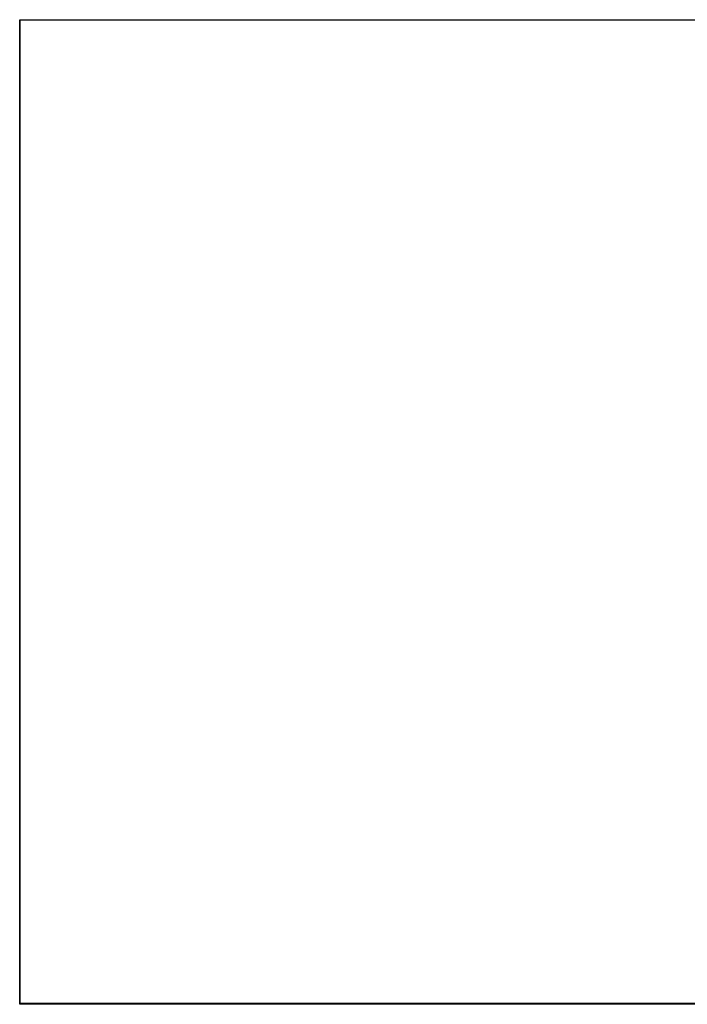
# Model space of a CAD drawing. Units: inches. Extents: x -36.9 to 45.4, y -21.1 to 32.1.
# Drawn here: x -12 to -11.9, y -2 to -1.8 of the extents above; entities that cross this region are included whole.
import ezdxf

# ---------------------------------------------------------------- set-up
doc = ezdxf.new("R2010")
doc.units = ezdxf.units.IN
doc.header["$MEASUREMENT"] = 0
for name, pattern in [('AI-Linetype-1113', [4.093666, 2.046833, -2.046833]), ('AI-Linetype-1115', [4.093666, 2.046833, -2.046833]), ('AI-Linetype-494', [4.093666, 2.046833, -2.046833]), ('AI-Linetype-496', [4.093666, 2.046833, -2.046833]), ('AI-Linetype-497', [4.093666, 2.046833, -2.046833]), ('AI-Linetype-499', [4.093666, 2.046833, -2.046833])]:
    doc.linetypes.add(name, pattern=pattern)
doc.layers.add('DEFAULT_2', color=7, linetype='Continuous')

# ---------------------------------------------------------------- blocks, each defined once
blk = doc.blocks.new('block 1204')
at = {"layer": 'DEFAULT_2', "color": 253, "linetype": 'AI-Linetype-494', "lineweight": 25}
blk.add_lwpolyline([(-11.34106, -1.97906), (-11.98286, -1.97906)], dxfattribs=at)
blk = doc.blocks.new('block 1206')
at = {"layer": 'DEFAULT_2', "color": 253, "linetype": 'AI-Linetype-496', "lineweight": 25}
blk.add_lwpolyline([(-11.3411, -1.9789), (-11.98275, -1.9789)], dxfattribs=at)
blk = doc.blocks.new('block 1207')
at = {"layer": 'DEFAULT_2', "color": 253, "linetype": 'AI-Linetype-497', "lineweight": 25}
blk.add_lwpolyline([(-11.98286, -1.79466), (-11.51607, -1.79466)], dxfattribs=at)
blk = doc.blocks.new('block 1209')
at = {"layer": 'DEFAULT_2', "color": 253, "linetype": 'AI-Linetype-499', "lineweight": 25}
blk.add_lwpolyline([(-11.98275, -1.79462), (-11.51599, -1.79462)], dxfattribs=at)
blk = doc.blocks.new('block 1823')
at = {"layer": 'DEFAULT_2', "color": 253, "linetype": 'AI-Linetype-1113', "lineweight": 25}
blk.add_lwpolyline([(-11.98286, -1.97906), (-11.98286, -1.79466)], dxfattribs=at)
blk = doc.blocks.new('block 1825')
at = {"layer": 'DEFAULT_2', "color": 253, "linetype": 'AI-Linetype-1115', "lineweight": 25}
blk.add_lwpolyline([(-11.98275, -1.9789), (-11.98275, -1.79462)], dxfattribs=at)

msp = doc.modelspace()

# ---------------------------------------------------------------- block references
at = {"layer": 'DEFAULT_2'}
for name in ['block 1207', 'block 1823', 'block 1209', 'block 1825', 'block 1206', 'block 1204']:
    msp.add_blockref(name, (0, 0), dxfattribs=at)

doc.saveas('drawing.dxf')
